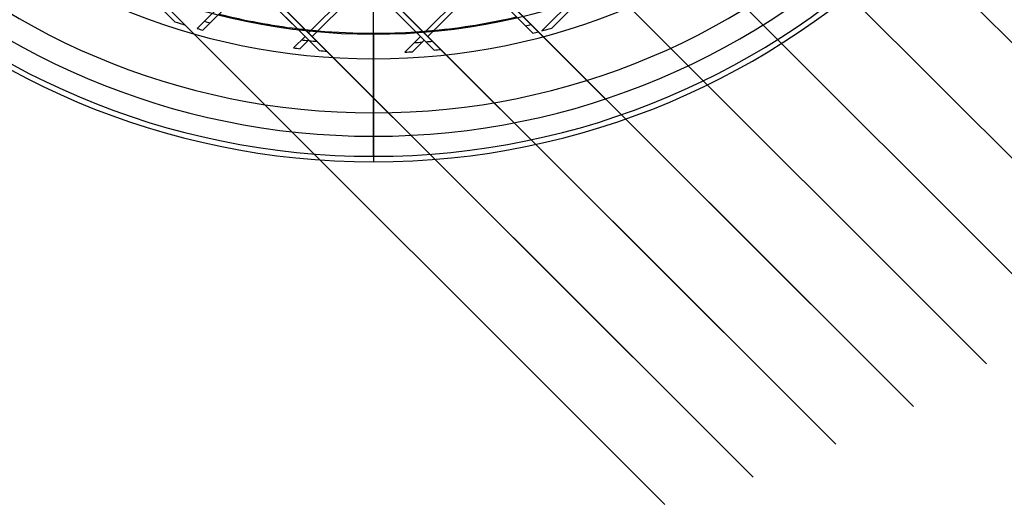
# Model space of a CAD drawing. Units: millimetres. Extents: x -216 to 220, y -216 to 220.
# Drawn here: x -69 to 123, y -216 to -121 of the extents above; entities that cross this region are included whole.
import ezdxf

# ---------------------------------------------------------------- set-up
doc = ezdxf.new("R2010")
doc.units = ezdxf.units.MM
doc.layers.add('MAIN-1', color=7, linetype='Continuous')
doc.layers.add('MAIN-2', color=7, linetype='Continuous')

msp = doc.modelspace()

# ---------------------------------------------------------------- linework, layer by layer
at = {"layer": 'MAIN-1'}
for p, q in [((31.17, -123.8), (-197.41, 104.78)), ((9.19, -124.45), (-204.79, 89.53)), ((11.85, -127.11), (-204.79, 89.53)), ((-90.63, 89.92), (157.68, -158.39)), ((-79.9, 79.2), (157.68, -158.39)), ((-101.18, 77.85), (145.94, -169.27)), ((-13.44, -124.45), (-211.15, 73.26)), ((-10.67, -127.22), (-211.15, 73.26)), ((-91.22, 67.88), (145.94, -169.27)), ((-68.59, 67.88), (157.68, -158.39)), ((-110.28, 64.32), (133.38, -179.34)), ((-102.53, 56.57), (133.38, -179.34)), ((-79.9, 56.57), (145.94, -169.27)), ((-57.28, 56.57), (157.68, -158.39)), ((-38.93, -121.59), (-216.4, 55.89)), ((-117.8, 49.21), (119.98, -188.57)), ((-113.84, 45.25), (119.98, -188.57)), ((-91.22, 45.25), (133.38, -179.34)), ((-68.59, 45.25), (145.94, -169.27)), ((-45.96, 45.25), (157.68, -158.39)), ((-102.53, 33.94), (119.98, -188.57)), ((-79.9, 33.94), (133.38, -179.34)), ((-57.28, 33.94), (145.94, -169.27)), ((-34.65, 33.94), (157.68, -158.39)), ((-123.51, 32.3), (105.71, -196.92)), ((-113.84, 22.63), (105.71, -196.92)), ((-91.22, 22.63), (119.98, -188.57)), ((-68.59, 22.63), (133.38, -179.34)), ((-45.96, 22.63), (145.94, -169.27)), ((-23.33, 22.63), (157.68, -158.39)), ((-126.99, 13.14), (90.51, -204.35)), ((-125.16, 11.31), (90.51, -204.35)), ((-102.53, 11.31), (105.71, -196.92)), ((-79.9, 11.31), (119.98, -188.57)), ((-57.28, 11.31), (133.38, -179.34)), ((-34.65, 11.31), (145.94, -169.27)), ((-12.02, 11.31), (157.68, -158.39)), ((-68.59, 0), (119.98, -188.57)), ((-23.33, 0), (145.94, -169.27)), ((-113.84, 0), (90.51, -204.35)), ((-91.22, 0), (105.71, -196.92)), ((-45.96, 0), (133.38, -179.34)), ((-0.71, 0), (157.68, -158.39)), ((-127.34, -9.13), (74.31, -210.78)), ((-125.16, -11.31), (74.31, -210.78)), ((-102.53, -11.31), (90.51, -204.35)), ((-79.9, -11.31), (105.71, -196.92)), ((-57.28, -11.31), (119.98, -188.57)), ((-34.65, -11.31), (133.38, -179.34)), ((-12.02, -11.31), (145.94, -169.27)), ((10.61, -11.31), (157.68, -158.39)), ((-113.84, -22.63), (74.31, -210.78)), ((-91.22, -22.63), (90.51, -204.35)), ((-68.59, -22.63), (105.71, -196.92)), ((-45.96, -22.63), (119.98, -188.57)), ((-23.33, -22.63), (133.38, -179.34)), ((-0.71, -22.63), (145.94, -169.27)), ((21.92, -22.63), (157.68, -158.39)), ((-102.53, -33.94), (74.31, -210.78)), ((-79.9, -33.94), (90.51, -204.35)), ((-57.28, -33.94), (105.71, -196.92)), ((-34.65, -33.94), (119.98, -188.57)), ((-12.02, -33.94), (133.38, -179.34)), ((10.61, -33.94), (145.94, -169.27)), ((33.23, -33.94), (157.68, -158.39)), ((-122.22, -36.88), (57.01, -216.11)), ((-113.84, -45.25), (57.01, -216.11)), ((-91.22, -45.25), (74.31, -210.78)), ((-68.59, -45.25), (90.51, -204.35)), ((-45.96, -45.25), (105.71, -196.92)), ((-23.33, -45.25), (119.98, -188.57)), ((-0.71, -45.25), (133.38, -179.34)), ((21.92, -45.25), (145.94, -169.27)), ((44.55, -45.25), (157.68, -158.39)), ((-102.53, -56.57), (57.01, -216.11)), ((-79.9, -56.57), (74.31, -210.78)), ((-57.28, -56.57), (90.51, -204.35)), ((-34.65, -56.57), (105.71, -196.92)), ((-12.02, -56.57), (119.98, -188.57)), ((10.61, -56.57), (133.38, -179.34)), ((33.23, -56.57), (145.94, -169.27)), ((55.86, -56.57), (157.68, -158.39)), ((-91.22, -67.88), (57.01, -216.11)), ((-68.59, -67.88), (74.31, -210.78)), ((-45.96, -67.88), (90.51, -204.35)), ((-23.33, -67.88), (105.71, -196.92)), ((-0.71, -67.88), (119.98, -188.57)), ((21.92, -67.88), (133.38, -179.34)), ((44.55, -67.88), (145.94, -169.27)), ((67.18, -67.88), (157.68, -158.39)), ((-79.9, -79.2), (57.01, -216.11)), ((-57.28, -79.2), (74.31, -210.78)), ((-34.65, -79.2), (90.51, -204.35)), ((-12.02, -79.2), (105.71, -196.92)), ((10.61, -79.2), (119.98, -188.57)), ((33.23, -79.2), (133.38, -179.34)), ((55.86, -79.2), (145.94, -169.27)), ((78.49, -79.2), (157.68, -158.39)), ((-68.59, -90.51), (57.01, -216.11)), ((-45.96, -90.51), (74.31, -210.78)), ((-23.33, -90.51), (90.51, -204.35)), ((-0.71, -90.51), (105.71, -196.92)), ((21.92, -90.51), (119.98, -188.57)), ((44.55, -90.51), (133.38, -179.34)), ((67.18, -90.51), (145.94, -169.27)), ((89.8, -90.51), (157.68, -158.39)), ((-57.28, -101.82), (57.01, -216.11)), ((-34.65, -101.82), (74.31, -210.78)), ((-12.02, -101.82), (90.51, -204.35)), ((10.61, -101.82), (105.71, -196.92)), ((33.23, -101.82), (119.98, -188.57)), ((55.86, -101.82), (133.38, -179.34)), ((-45.96, -113.14), (57.01, -216.11)), ((-24.75, -113.14), (-34.52, -122.91)), ((-23.33, -113.14), (74.31, -210.78)), ((-2.12, -113.14), (-12.73, -123.74)), ((-0.71, -113.14), (90.51, -204.35)), ((20.51, -113.14), (9.9, -123.74)), ((21.92, -113.14), (105.71, -196.92)), ((43.13, -113.14), (32.92, -123.35)), ((44.55, -113.14), (119.98, -188.57)), ((-33.41, -123.22), (-24.04, -113.84)), ((-12.02, -124.45), (-1.41, -113.84)), ((10.61, -124.45), (21.21, -113.84)), ((34.88, -122.81), (43.84, -113.84)), ((-13.44, -124.45), (-15.68, -126.7)), ((-14.42, -126.85), (-12.73, -125.16)), ((-12.02, -124.45), (74.31, -210.78)), ((9.19, -124.45), (6.13, -127.52)), ((7.62, -127.44), (9.9, -125.16)), ((10.61, -124.45), (90.51, -204.35)), ((0, -128.82), (0, -149))]:
    msp.add_line(p, q, dxfattribs=at)
for radius, start, end in [(128.82, 90, 270), (128.82, 270, 90), (149, 180, 270), (149, 270, 0), (123.82, 255.8528, 263.0547), (123.82, 275.4681, 283.063), (127.66, 252.2464, 253.211), (127.66, 254.3119, 254.8279), (123.82, 263.7992, 264.3441), (123.82, 264.945, 270), (127.66, 284.9452, 285.8538), (123.82, 270, 273.8369), (123.82, 274.4487, 274.7466), (127.66, 284.132, 284.6535), (127.66, 262.944, 263.5153), (127.66, 265.2069, 265.8973), (127.66, 275.3282, 275.9088), (127.66, 272.75, 273.4219)]:
    msp.add_arc((0, 0), radius, start, end, dxfattribs=at)
at = {"layer": 'MAIN-2'}
for p, q in [((0, -147.93), (0, -104.3)), ((-13.44, -124.45), (-13.44, -124.45)), ((-12.73, -123.74), (-12.73, -123.74)), ((-12.73, -125.16), (-12.73, -125.16)), ((-12.02, -124.45), (-12.02, -124.45)), ((0, -144), (0, -123.82)), ((0, -124), (0, -139.42)), ((9.19, -124.45), (9.19, -124.45)), ((9.9, -123.74), (9.9, -123.74)), ((9.9, -125.16), (9.9, -125.16)), ((10.61, -124.45), (10.61, -124.45))]:
    msp.add_line(p, q, dxfattribs=at)
for radius, start, end in [(147.93, 90, 270), (147.93, 270, 90), (144, 90, 270), (144, 270, 90), (139.42, 90, 270), (139.42, 270, 90), (124, 180, 0), (125.91, 254.7622, 255.2878), (123.82, 263.0547, 263.7992), (123.82, 264.3441, 264.945), (123.82, 274.7466, 275.4681), (125.91, 283.6524, 284.1838), (125.91, 263.5707, 264.1552), (125.91, 264.2506, 264.9643), (123.82, 273.8369, 274.4487), (125.91, 273.6389, 274.3323), (125.91, 274.6611, 275.2555)]:
    msp.add_arc((0, 0), radius, start, end, dxfattribs=at)

doc.saveas('drawing.dxf')
